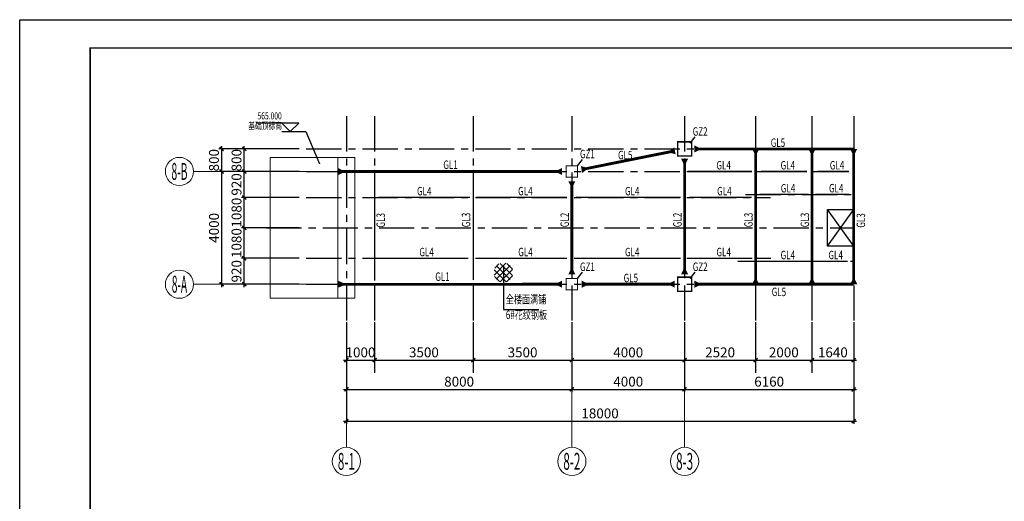
# Model space of a CAD drawing. Extents: x -65577 to 310977, y -390017 to 370485.
# Drawn here: x 12454 to 47390, y -194800 to -177714 of the extents above; entities that cross this region are included whole.
import ezdxf
from ezdxf.enums import TextEntityAlignment as Align

# ---------------------------------------------------------------- set-up
doc = ezdxf.new("R2010")
doc.units = 0
doc.header["$LTSCALE"] = 1000
doc.linetypes.add('CENTER', pattern=[2, 1.25, -0.25, 0.25, -0.25])
doc.layers.get('0').update_dxf_attribs({"linetype": 'CONTINUOUS'})
doc.layers.get('Defpoints').update_dxf_attribs({"linetype": 'CONTINUOUS'})
for name, color, linetype in [('AXIS', 253, 'CENTER'), ('AXIS_DIM', 3, 'CONTINUOUS'), ('BORDER', 7, 'CONTINUOUS'), ('COLU', 7, 'CONTINUOUS'), ('COLU_THICK', 7, 'CONTINUOUS'), ('DIM', 3, 'CONTINUOUS'), ('HATCH', 254, 'CONTINUOUS'), ('REIND', 1, 'CONTINUOUS'), ('STPM_COLU_THICK', 7, 'CONTINUOUS'), ('STPM_RBEAM_SIG', 2, 'CONTINUOUS'), ('STPM_RBEAM_THICK', 3, 'CONTINUOUS'), ('STPM_SBEAM_THICK', 2, 'CONTINUOUS'), ('TEXT', 7, 'CONTINUOUS'), ('THIN', 7, 'CONTINUOUS')]:
    doc.layers.add(name, color=color, linetype=linetype)
doc.layers.add('AXIS_NUM', color=7, linetype='CONTINUOUS', lineweight=0)
doc.layers.add('STEEL', color=6, linetype='CONTINUOUS', lineweight=0)
doc.styles.add('TSSD_Axis', font='complex.shx', dxfattribs={"width": 0.7, "bigfont": 'hztxt.shx'})
doc.styles.add('TSSD_Dimension', font='Tssdeng.shx', dxfattribs={"width": 0.7, "bigfont": 'hztxt.shx'})
doc.styles.add('TSSD_Label', font='tssdeng.shx', dxfattribs={"width": 0.7, "bigfont": 'hztxt.shx'})
doc.styles.add('TSSD_Rein', font='tssdeng.shx', dxfattribs={"width": 0.7, "bigfont": 'hztxt.shx'})
doc.dimstyles.new('TSSD_100_100', dxfattribs={"dimtxt": 350, "dimasz": 100, "dimexe": 100, "dimexo": 250, "dimgap": 100, "dimtad": 1, "dimdec": 0, "dimzin": 0, "dimdsep": 46, "dimtxsty": 'TSSD_Dimension', "dimblk": 'ARCHTICK', "dimblk1": 'ARCHTICK', "dimblk2": 'ARCHTICK', "dimcen": 0, "dimdle": 100, "dimclrt": 7, "dimadec": 0, "dimazin": 0, "dimtfac": 1, "dimtdec": 0, "dimtix": 1, "dimtmove": 2, "dimatfit": 3, "dimfxl": 1, "dimtolj": 1, "dimtzin": 0, "dimarcsym": 0})

# ---------------------------------------------------------------- blocks, each defined once
blk = doc.blocks.new('ts_axno')
at = {"color": 0, "linetype": 'ByBlock', "lineweight": -2}
blk.add_circle((0, 0), 0.5, dxfattribs=at)
at = {"color": 0, "linetype": 'ByBlock', "lineweight": -2, "style": 'TSSD_Axis', "width": 0.7}
blk.add_attdef('A', text='', height=0.6, dxfattribs=at).set_placement((0, 0), align=Align.MIDDLE_CENTER)
blk = doc.blocks.new('_ArchTick')
at = {"color": 0, "linetype": 'ByBlock', "const_width": 0.5}
blk.add_lwpolyline([(-0.71, -0.71), (0.71, 0.71)], dxfattribs=at)
blk = doc.blocks.new('*D612')
at = {"layer": 'AXIS_DIM', "color": 0, "lineweight": -2, "transparency": 16777216}
for p, q in [((22372, -186179), (20322, -186179)), ((20422, -187199), (20422, -186079)), ((22372, -187099), (20322, -187099))]:
    blk.add_line(p, q, dxfattribs=at)
at = {"layer": 'Defpoints', "color": 0, "transparency": 16777216}
for p in [(20422, -186179), (22622, -186179), (22622, -187099)]:
    blk.add_point(p, dxfattribs=at)
at = {"layer": 'AXIS_DIM', "color": 0, "lineweight": -2, "transparency": 16777216, "xscale": 100, "yscale": 100, "zscale": 100}
for p, rotation in [((20422, -186179), 90), ((20422, -187099), 270)]:
    blk.add_blockref('_ArchTick', p, dxfattribs=dict(at, rotation=rotation))
at = {"layer": 'AXIS_DIM', "color": 7, "transparency": 16777216, "insert": (20147, -186639), "char_height": 350, "attachment_point": 5, "rotation": 90, "style": 'TSSD_Dimension'}
blk.add_mtext('\\A1;920', dxfattribs=at)
blk = doc.blocks.new('*D613')
at = {"layer": 'AXIS_DIM', "color": 0, "lineweight": -2, "transparency": 16777216}
for p, q in [((22372, -182299), (19522, -182299)), ((19622, -183199), (19622, -182199)), ((22372, -183099), (19522, -183099))]:
    blk.add_line(p, q, dxfattribs=at)
at = {"layer": 'Defpoints', "color": 0, "transparency": 16777216}
for p in [(19622, -182299), (22622, -182299), (22622, -183099)]:
    blk.add_point(p, dxfattribs=at)
at = {"layer": 'AXIS_DIM', "color": 0, "lineweight": -2, "transparency": 16777216, "xscale": 100, "yscale": 100, "zscale": 100}
for p, rotation in [((19622, -182299), 90), ((19622, -183099), 270)]:
    blk.add_blockref('_ArchTick', p, dxfattribs=dict(at, rotation=rotation))
at = {"layer": 'AXIS_DIM', "color": 7, "transparency": 16777216, "insert": (19347, -182699), "char_height": 350, "attachment_point": 5, "rotation": 90, "style": 'TSSD_Dimension'}
blk.add_mtext('\\A1;800', dxfattribs=at)
blk = doc.blocks.new('*D614')
at = {"layer": 'AXIS_DIM', "color": 0, "lineweight": -2, "transparency": 16777216}
for p, q in [((22372, -185099), (20322, -185099)), ((20422, -186279), (20422, -184999)), ((22372, -186179), (20322, -186179))]:
    blk.add_line(p, q, dxfattribs=at)
at = {"layer": 'Defpoints', "color": 0, "transparency": 16777216}
for p in [(20422, -185099), (22622, -185099), (22622, -186179)]:
    blk.add_point(p, dxfattribs=at)
at = {"layer": 'AXIS_DIM', "color": 0, "lineweight": -2, "transparency": 16777216, "xscale": 100, "yscale": 100, "zscale": 100}
for p, rotation in [((20422, -185099), 90), ((20422, -186179), 270)]:
    blk.add_blockref('_ArchTick', p, dxfattribs=dict(at, rotation=rotation))
at = {"layer": 'AXIS_DIM', "color": 7, "transparency": 16777216, "insert": (20147, -185639), "char_height": 350, "attachment_point": 5, "rotation": 90, "style": 'TSSD_Dimension'}
blk.add_mtext('\\A1;1080', dxfattribs=at)
blk = doc.blocks.new('*D615')
at = {"layer": 'AXIS_DIM', "color": 0, "lineweight": -2, "transparency": 16777216}
for p, q in [((20422, -184119), (20422, -182999)), ((22372, -183099), (20322, -183099)), ((22372, -184019), (20322, -184019))]:
    blk.add_line(p, q, dxfattribs=at)
at = {"layer": 'Defpoints', "color": 0, "transparency": 16777216}
for p in [(20422, -183099), (22622, -183099), (22622, -184019)]:
    blk.add_point(p, dxfattribs=at)
at = {"layer": 'AXIS_DIM', "color": 0, "lineweight": -2, "transparency": 16777216, "xscale": 100, "yscale": 100, "zscale": 100}
for p, rotation in [((20422, -183099), 90), ((20422, -184019), 270)]:
    blk.add_blockref('_ArchTick', p, dxfattribs=dict(at, rotation=rotation))
at = {"layer": 'AXIS_DIM', "color": 7, "transparency": 16777216, "insert": (20147, -183559), "char_height": 350, "attachment_point": 5, "rotation": 90, "style": 'TSSD_Dimension'}
blk.add_mtext('\\A1;920', dxfattribs=at)
blk = doc.blocks.new('*D616')
at = {"layer": 'AXIS_DIM', "color": 0, "lineweight": -2, "transparency": 16777216}
for p, q in [((22372, -184019), (20322, -184019)), ((20422, -185199), (20422, -183919)), ((22372, -185099), (20322, -185099))]:
    blk.add_line(p, q, dxfattribs=at)
at = {"layer": 'Defpoints', "color": 0, "transparency": 16777216}
for p in [(20422, -184019), (22622, -184019), (22622, -185099)]:
    blk.add_point(p, dxfattribs=at)
at = {"layer": 'AXIS_DIM', "color": 0, "lineweight": -2, "transparency": 16777216, "xscale": 100, "yscale": 100, "zscale": 100}
for p, rotation in [((20422, -184019), 90), ((20422, -185099), 270)]:
    blk.add_blockref('_ArchTick', p, dxfattribs=dict(at, rotation=rotation))
at = {"layer": 'AXIS_DIM', "color": 7, "transparency": 16777216, "insert": (20147, -184559), "char_height": 350, "attachment_point": 5, "rotation": 90, "style": 'TSSD_Dimension'}
blk.add_mtext('\\A1;1080', dxfattribs=at)
blk = doc.blocks.new('Tsz_Col21213656')
at = {"color": 0, "linetype": 'ByBlock', "const_width": 40}
blk.add_lwpolyline([(200, -200), (200, 200), (-200, 200), (-200, -200)], close=True, dxfattribs=at)
blk = doc.blocks.new('*D617')
at = {"layer": 'AXIS_DIM', "color": 0, "lineweight": -2, "transparency": 16777216}
for p, q in [((19622, -187199), (19622, -182999)), ((22372, -183099), (19522, -183099)), ((22372, -187099), (19522, -187099))]:
    blk.add_line(p, q, dxfattribs=at)
at = {"layer": 'Defpoints', "color": 0, "transparency": 16777216}
for p in [(19622, -183099), (22622, -183099), (22622, -187099)]:
    blk.add_point(p, dxfattribs=at)
at = {"layer": 'AXIS_DIM', "color": 0, "lineweight": -2, "transparency": 16777216, "xscale": 100, "yscale": 100, "zscale": 100}
for p, rotation in [((19622, -183099), 90), ((19622, -187099), 270)]:
    blk.add_blockref('_ArchTick', p, dxfattribs=dict(at, rotation=rotation))
at = {"layer": 'AXIS_DIM', "color": 7, "transparency": 16777216, "insert": (19347, -185099), "char_height": 350, "attachment_point": 5, "rotation": 90, "style": 'TSSD_Dimension'}
blk.add_mtext('\\A1;4000', dxfattribs=at)
blk = doc.blocks.new('*D618')
at = {"layer": 'AXIS_DIM', "color": 0, "lineweight": -2, "transparency": 16777216}
for p, q in [((22372, -182299), (20322, -182299)), ((20422, -183199), (20422, -182199)), ((22372, -183099), (20322, -183099))]:
    blk.add_line(p, q, dxfattribs=at)
at = {"layer": 'Defpoints', "color": 0, "transparency": 16777216}
for p in [(20422, -182299), (22622, -182299), (22622, -183099)]:
    blk.add_point(p, dxfattribs=at)
at = {"layer": 'AXIS_DIM', "color": 0, "lineweight": -2, "transparency": 16777216, "xscale": 100, "yscale": 100, "zscale": 100}
for p, rotation in [((20422, -182299), 90), ((20422, -183099), 270)]:
    blk.add_blockref('_ArchTick', p, dxfattribs=dict(at, rotation=rotation))
at = {"layer": 'AXIS_DIM', "color": 7, "transparency": 16777216, "insert": (20147, -182699), "char_height": 350, "attachment_point": 5, "rotation": 90, "style": 'TSSD_Dimension'}
blk.add_mtext('\\A1;800', dxfattribs=at)
blk = doc.blocks.new('*D619')
at = {"layer": 'Defpoints', "color": 0, "transparency": 16777216}
for p in [(40566, -188191), (42046, -188191), (42046, -189792)]:
    blk.add_point(p, dxfattribs=at)
at = {"layer": 'DIM', "color": 0, "lineweight": -2, "transparency": 16777216}
for p, q in [((40566, -188441), (40566, -189892)), ((42046, -188441), (42046, -189892)), ((40466, -189792), (42146, -189792))]:
    blk.add_line(p, q, dxfattribs=at)
at = {"layer": 'DIM', "color": 0, "lineweight": -2, "transparency": 16777216, "xscale": 100, "yscale": 100, "zscale": 100, "rotation": 180}
blk.add_blockref('_ArchTick', (40566, -189792), dxfattribs=at)
at = {"layer": 'DIM', "color": 0, "lineweight": -2, "transparency": 16777216, "xscale": 100, "yscale": 100, "zscale": 100}
blk.add_blockref('_ArchTick', (42046, -189792), dxfattribs=at)
at = {"layer": 'DIM', "color": 7, "transparency": 16777216, "insert": (41306, -189517), "char_height": 350, "attachment_point": 5, "style": 'TSSD_Dimension'}
blk.add_mtext('\\A1;1640', dxfattribs=at)
blk = doc.blocks.new('*D620')
at = {"layer": 'Defpoints', "color": 0, "transparency": 16777216}
for p in [(24046, -188191), (32046, -188191), (32046, -190830)]:
    blk.add_point(p, dxfattribs=at)
at = {"layer": 'DIM', "color": 0, "lineweight": -2, "transparency": 16777216}
for p, q in [((24046, -188441), (24046, -190930)), ((32046, -188441), (32046, -190930)), ((23946, -190830), (32146, -190830))]:
    blk.add_line(p, q, dxfattribs=at)
at = {"layer": 'DIM', "color": 0, "lineweight": -2, "transparency": 16777216, "xscale": 100, "yscale": 100, "zscale": 100, "rotation": 180}
blk.add_blockref('_ArchTick', (24046, -190830), dxfattribs=at)
at = {"layer": 'DIM', "color": 0, "lineweight": -2, "transparency": 16777216, "xscale": 100, "yscale": 100, "zscale": 100}
blk.add_blockref('_ArchTick', (32046, -190830), dxfattribs=at)
at = {"layer": 'DIM', "color": 7, "transparency": 16777216, "insert": (28046, -190555), "char_height": 350, "attachment_point": 5, "style": 'TSSD_Dimension'}
blk.add_mtext('\\A1;8000', dxfattribs=at)
blk = doc.blocks.new('*D621')
at = {"layer": 'Defpoints', "color": 0, "transparency": 16777216}
for p in [(24046, -188191), (42046, -188191), (42046, -191957)]:
    blk.add_point(p, dxfattribs=at)
at = {"layer": 'DIM', "color": 0, "lineweight": -2, "transparency": 16777216}
for p, q in [((24046, -188441), (24046, -192057)), ((42046, -188441), (42046, -192057)), ((23946, -191957), (42146, -191957))]:
    blk.add_line(p, q, dxfattribs=at)
at = {"layer": 'DIM', "color": 0, "lineweight": -2, "transparency": 16777216, "xscale": 100, "yscale": 100, "zscale": 100, "rotation": 180}
blk.add_blockref('_ArchTick', (24046, -191957), dxfattribs=at)
at = {"layer": 'DIM', "color": 0, "lineweight": -2, "transparency": 16777216, "xscale": 100, "yscale": 100, "zscale": 100}
blk.add_blockref('_ArchTick', (42046, -191957), dxfattribs=at)
at = {"layer": 'DIM', "color": 7, "transparency": 16777216, "insert": (33046, -191682), "char_height": 350, "attachment_point": 5, "style": 'TSSD_Dimension'}
blk.add_mtext('\\A1;18000', dxfattribs=at)
blk = doc.blocks.new('*D622')
at = {"layer": 'Defpoints', "color": 0, "transparency": 16777216}
for p in [(32046, -188191), (36046, -188191), (36046, -190830)]:
    blk.add_point(p, dxfattribs=at)
at = {"layer": 'DIM', "color": 0, "lineweight": -2, "transparency": 16777216}
for p, q in [((32046, -188441), (32046, -190930)), ((36046, -188441), (36046, -190930)), ((31946, -190830), (36146, -190830))]:
    blk.add_line(p, q, dxfattribs=at)
at = {"layer": 'DIM', "color": 0, "lineweight": -2, "transparency": 16777216, "xscale": 100, "yscale": 100, "zscale": 100, "rotation": 180}
blk.add_blockref('_ArchTick', (32046, -190830), dxfattribs=at)
at = {"layer": 'DIM', "color": 0, "lineweight": -2, "transparency": 16777216, "xscale": 100, "yscale": 100, "zscale": 100}
blk.add_blockref('_ArchTick', (36046, -190830), dxfattribs=at)
at = {"layer": 'DIM', "color": 7, "transparency": 16777216, "insert": (34046, -190555), "char_height": 350, "attachment_point": 5, "style": 'TSSD_Dimension'}
blk.add_mtext('\\A1;4000', dxfattribs=at)
blk = doc.blocks.new('*D623')
at = {"layer": 'Defpoints', "color": 0, "transparency": 16777216}
for p in [(36046, -188191), (42046, -188191), (42046, -190830)]:
    blk.add_point(p, dxfattribs=at)
at = {"layer": 'DIM', "color": 0, "lineweight": -2, "transparency": 16777216}
for p, q in [((36046, -188441), (36046, -190930)), ((42046, -188441), (42046, -190930)), ((35946, -190830), (42146, -190830))]:
    blk.add_line(p, q, dxfattribs=at)
at = {"layer": 'DIM', "color": 0, "lineweight": -2, "transparency": 16777216, "xscale": 100, "yscale": 100, "zscale": 100, "rotation": 180}
blk.add_blockref('_ArchTick', (36046, -190830), dxfattribs=at)
at = {"layer": 'DIM', "color": 0, "lineweight": -2, "transparency": 16777216, "xscale": 100, "yscale": 100, "zscale": 100}
blk.add_blockref('_ArchTick', (42046, -190830), dxfattribs=at)
at = {"layer": 'DIM', "color": 7, "transparency": 16777216, "insert": (39046, -190555), "char_height": 350, "attachment_point": 5, "style": 'TSSD_Dimension'}
blk.add_mtext('\\A1;6160', dxfattribs=at)
blk = doc.blocks.new('*D624')
at = {"layer": 'Defpoints', "color": 0, "transparency": 16777216}
for p in [(38566, -188191), (40566, -188191), (40566, -189792)]:
    blk.add_point(p, dxfattribs=at)
at = {"layer": 'DIM', "color": 0, "lineweight": -2, "transparency": 16777216}
for p, q in [((38566, -188441), (38566, -189892)), ((40566, -188441), (40566, -189892)), ((38466, -189792), (40666, -189792))]:
    blk.add_line(p, q, dxfattribs=at)
at = {"layer": 'DIM', "color": 0, "lineweight": -2, "transparency": 16777216, "xscale": 100, "yscale": 100, "zscale": 100, "rotation": 180}
blk.add_blockref('_ArchTick', (38566, -189792), dxfattribs=at)
at = {"layer": 'DIM', "color": 0, "lineweight": -2, "transparency": 16777216, "xscale": 100, "yscale": 100, "zscale": 100}
blk.add_blockref('_ArchTick', (40566, -189792), dxfattribs=at)
at = {"layer": 'DIM', "color": 7, "transparency": 16777216, "insert": (39566, -189517), "char_height": 350, "attachment_point": 5, "style": 'TSSD_Dimension'}
blk.add_mtext('\\A1;2000', dxfattribs=at)
blk = doc.blocks.new('*D625')
at = {"layer": 'Defpoints', "color": 0, "transparency": 16777216}
for p in [(24046, -188191), (25046, -188191), (25046, -189792)]:
    blk.add_point(p, dxfattribs=at)
at = {"layer": 'DIM', "color": 0, "lineweight": -2, "transparency": 16777216}
for p, q in [((24046, -188441), (24046, -189892)), ((25046, -188441), (25046, -189892)), ((23946, -189792), (25146, -189792))]:
    blk.add_line(p, q, dxfattribs=at)
at = {"layer": 'DIM', "color": 0, "lineweight": -2, "transparency": 16777216, "xscale": 100, "yscale": 100, "zscale": 100, "rotation": 180}
blk.add_blockref('_ArchTick', (24046, -189792), dxfattribs=at)
at = {"layer": 'DIM', "color": 0, "lineweight": -2, "transparency": 16777216, "xscale": 100, "yscale": 100, "zscale": 100}
blk.add_blockref('_ArchTick', (25046, -189792), dxfattribs=at)
at = {"layer": 'DIM', "color": 7, "transparency": 16777216, "insert": (24546, -189517), "char_height": 350, "attachment_point": 5, "style": 'TSSD_Dimension'}
blk.add_mtext('\\A1;1000', dxfattribs=at)
blk = doc.blocks.new('*D626')
at = {"layer": 'Defpoints', "color": 0, "transparency": 16777216}
for p in [(25046, -188191), (28546, -188191), (28546, -189792)]:
    blk.add_point(p, dxfattribs=at)
at = {"layer": 'DIM', "color": 0, "lineweight": -2, "transparency": 16777216}
for p, q in [((25046, -188441), (25046, -189892)), ((28546, -188441), (28546, -189892)), ((24946, -189792), (28646, -189792))]:
    blk.add_line(p, q, dxfattribs=at)
at = {"layer": 'DIM', "color": 0, "lineweight": -2, "transparency": 16777216, "xscale": 100, "yscale": 100, "zscale": 100, "rotation": 180}
blk.add_blockref('_ArchTick', (25046, -189792), dxfattribs=at)
at = {"layer": 'DIM', "color": 0, "lineweight": -2, "transparency": 16777216, "xscale": 100, "yscale": 100, "zscale": 100}
blk.add_blockref('_ArchTick', (28546, -189792), dxfattribs=at)
at = {"layer": 'DIM', "color": 7, "transparency": 16777216, "insert": (26796, -189517), "char_height": 350, "attachment_point": 5, "style": 'TSSD_Dimension'}
blk.add_mtext('\\A1;3500', dxfattribs=at)
blk = doc.blocks.new('*D627')
at = {"layer": 'Defpoints', "color": 0, "transparency": 16777216}
for p in [(36046, -188191), (38566, -188191), (38566, -189792)]:
    blk.add_point(p, dxfattribs=at)
at = {"layer": 'DIM', "color": 0, "lineweight": -2, "transparency": 16777216}
for p, q in [((36046, -188441), (36046, -189892)), ((38566, -188441), (38566, -189892)), ((35946, -189792), (38666, -189792))]:
    blk.add_line(p, q, dxfattribs=at)
at = {"layer": 'DIM', "color": 0, "lineweight": -2, "transparency": 16777216, "xscale": 100, "yscale": 100, "zscale": 100, "rotation": 180}
blk.add_blockref('_ArchTick', (36046, -189792), dxfattribs=at)
at = {"layer": 'DIM', "color": 0, "lineweight": -2, "transparency": 16777216, "xscale": 100, "yscale": 100, "zscale": 100}
blk.add_blockref('_ArchTick', (38566, -189792), dxfattribs=at)
at = {"layer": 'DIM', "color": 7, "transparency": 16777216, "insert": (37306, -189517), "char_height": 350, "attachment_point": 5, "style": 'TSSD_Dimension'}
blk.add_mtext('\\A1;2520', dxfattribs=at)
blk = doc.blocks.new('*D628')
at = {"layer": 'Defpoints', "color": 0, "transparency": 16777216}
for p in [(32046, -188191), (36046, -188191), (36046, -189792)]:
    blk.add_point(p, dxfattribs=at)
at = {"layer": 'DIM', "color": 0, "lineweight": -2, "transparency": 16777216}
for p, q in [((32046, -188441), (32046, -189892)), ((36046, -188441), (36046, -189892)), ((31946, -189792), (36146, -189792))]:
    blk.add_line(p, q, dxfattribs=at)
at = {"layer": 'DIM', "color": 0, "lineweight": -2, "transparency": 16777216, "xscale": 100, "yscale": 100, "zscale": 100, "rotation": 180}
blk.add_blockref('_ArchTick', (32046, -189792), dxfattribs=at)
at = {"layer": 'DIM', "color": 0, "lineweight": -2, "transparency": 16777216, "xscale": 100, "yscale": 100, "zscale": 100}
blk.add_blockref('_ArchTick', (36046, -189792), dxfattribs=at)
at = {"layer": 'DIM', "color": 7, "transparency": 16777216, "insert": (34046, -189517), "char_height": 350, "attachment_point": 5, "style": 'TSSD_Dimension'}
blk.add_mtext('\\A1;4000', dxfattribs=at)
blk = doc.blocks.new('*D629')
at = {"layer": 'Defpoints', "color": 0, "transparency": 16777216}
for p in [(28546, -188191), (32046, -188191), (32046, -189792)]:
    blk.add_point(p, dxfattribs=at)
at = {"layer": 'DIM', "color": 0, "lineweight": -2, "transparency": 16777216}
for p, q in [((28546, -188441), (28546, -189892)), ((32046, -188441), (32046, -189892)), ((28446, -189792), (32146, -189792))]:
    blk.add_line(p, q, dxfattribs=at)
at = {"layer": 'DIM', "color": 0, "lineweight": -2, "transparency": 16777216, "xscale": 100, "yscale": 100, "zscale": 100, "rotation": 180}
blk.add_blockref('_ArchTick', (28546, -189792), dxfattribs=at)
at = {"layer": 'DIM', "color": 0, "lineweight": -2, "transparency": 16777216, "xscale": 100, "yscale": 100, "zscale": 100}
blk.add_blockref('_ArchTick', (32046, -189792), dxfattribs=at)
at = {"layer": 'DIM', "color": 7, "transparency": 16777216, "insert": (30296, -189517), "char_height": 350, "attachment_point": 5, "style": 'TSSD_Dimension'}
blk.add_mtext('\\A1;3500', dxfattribs=at)

msp = doc.modelspace()

# ---------------------------------------------------------------- hatches: boundary and pattern name
at = {"layer": 'HATCH'}
h = msp.add_hatch(dxfattribs=at)
h.set_pattern_fill('HOLE_MATETIEL', color=256, scale=50, style=0)
h.set_pattern_definition([(45, (159370.5, -395472.78), (-112.2532, 112.2532), []), (135, (159370.5, -395472.78), (-112.2532, -112.2532), [])])
edge = h.paths.add_edge_path()
edge.add_arc((29614.209, -186686.256), 343.911, 0, 180)
edge.add_arc((29614.209, -186686.256), 343.911, 180, 360)

# ---------------------------------------------------------------- linework, layer by layer
for p, q in [((22603.599, -181679.316), (23096.599, -182829.297)), ((42045.863, -185748.515), (41115.863, -184448.515)), ((41115.863, -185748.515), (42045.863, -184448.515)), ((29625.91, -186445.106), (29625.91, -187990.063)), ((29625.91, -187990.063), (30874.256, -187990.063))]:
    msp.add_line(p, q)
at = {"layer": 'AXIS'}
for p, q in [((24045.863, -181139.508), (24045.863, -190248.428)), ((25045.863, -181139.508), (25045.863, -190248.428)), ((28545.863, -181139.508), (28545.863, -190248.428)), ((32045.863, -181139.508), (32045.863, -190248.428)), ((36045.863, -181139.508), (36045.863, -190248.428)), ((38565.863, -181139.508), (38565.863, -190248.428)), ((40565.863, -181139.508), (40565.863, -190248.428)), ((42045.863, -181139.508), (42045.863, -190248.428)), ((22622.151, -182298.515), (42045.863, -182298.515)), ((22622.151, -183098.515), (42045.863, -183098.515)), ((22622.151, -184018.515), (39095.282, -184018.515)), ((38209.294, -183913.515), (42045.863, -183913.515)), ((21205.677, -185098.515), (42045.863, -185098.515)), ((22622.151, -186178.515), (39103.65, -186178.515)), ((37934.646, -186283.515), (42045.863, -186283.515)), ((22622.151, -187098.515), (42045.863, -187098.515))]:
    msp.add_line(p, q, dxfattribs=at)
at = {"layer": 'AXIS_NUM'}
for p, q in [((22622.151, -183098.515), (18622.151, -183098.515)), ((22622.151, -187098.515), (18622.151, -187098.515)), ((24045.863, -190248.428), (24045.863, -192883.529)), ((32045.863, -190248.428), (32045.863, -192883.529)), ((36045.863, -190248.428), (36045.863, -192883.529))]:
    msp.add_line(p, q, dxfattribs=at)
at = {"layer": 'BORDER'}
msp.add_lwpolyline([(12453.83, -237114.088), (12453.83, -177714.088), (96553.83, -177714.088), (96553.83, -237114.088)], close=True, dxfattribs=at)
at = {"layer": 'BORDER', "const_width": 50}
msp.add_lwpolyline([(14953.83, -236114.088), (14953.83, -178714.088), (95553.83, -178714.088), (95553.83, -236114.088)], close=True, dxfattribs=at)
at = {"layer": 'COLU'}
msp.add_lwpolyline([(41115.863, -184448.515), (42045.863, -184448.515), (42045.863, -185748.515), (41115.863, -185748.515)], close=True, dxfattribs=at)
at = {"layer": 'COLU_THICK', "const_width": 50}
for points in [[(35795.863, -182048.515), (36295.863, -182048.515), (36295.863, -182548.515), (35795.863, -182548.515)], [(35795.863, -186848.515), (36295.863, -186848.515), (36295.863, -187348.515), (35795.863, -187348.515)]]:
    msp.add_lwpolyline(points, close=True, dxfattribs=at)
at = {"layer": 'REIND', "const_width": 50}
msp.add_lwpolyline([(41555.863, -185098.515, 1), (41605.863, -185098.515, 1)], format="xyb", close=True, dxfattribs=at)
at = {"layer": 'STEEL'}
for points in [[(23745.654, -183098.515), (23745.654, -182598.515), (21345.654, -182598.515), (21345.654, -187098.515), (21345.654, -187598.515), (23745.654, -187598.515), (23745.654, -183098.515)], [(23745.654, -182598.515), (24345.654, -182598.515), (24345.654, -187598.515), (23745.654, -187598.515)]]:
    msp.add_lwpolyline(points, dxfattribs=at)
at = {"layer": 'STPM_RBEAM_SIG'}
for points in [[(35702.659, -182367.156, 250, 0, 0), (35457.514, -182416.185, 250, 0, 0)], [(36395.863, -182298.515, 250, 0, 0), (36645.863, -182298.515, 250, 0, 0)], [(38565.863, -182298.515, 250, 0, 0), (38565.863, -182548.515, 250, 0, 0)], [(40565.863, -182298.515, 250, 0, 0), (40565.863, -182548.515, 250, 0, 0)], [(42045.863, -182298.515, 250, 0, 0), (42045.863, -182548.515, 250, 0, 0)], [(36045.863, -182648.515, 250, 0, 0), (36045.863, -182898.515, 250, 0, 0)], [(23745.654, -183098.515, 250, 0, 0), (23995.654, -183098.515, 250, 0, 0)], [(23745.654, -183107.477, 250, 0, 0), (23995.654, -183107.477, 250, 0, 0)], [(31695.863, -183098.515, 250, 0, 0), (31445.863, -183098.515, 250, 0, 0)], [(32389.066, -183029.874, 250, 0, 0), (32634.211, -182980.845, 250, 0, 0)], [(32045.863, -183448.515, 250, 0, 0), (32045.863, -183698.515, 250, 0, 0)], [(32045.863, -186748.515, 250, 0, 0), (32045.863, -186498.515, 250, 0, 0)], [(36045.863, -186748.515, 250, 0, 0), (36045.863, -186498.515, 250, 0, 0)], [(38565.863, -187098.515, 250, 0, 0), (38565.863, -186848.515, 250, 0, 0)], [(40565.863, -187098.515, 250, 0, 0), (40565.863, -186848.515, 250, 0, 0)], [(42045.863, -187098.515, 250, 0, 0), (42045.863, -186848.515, 250, 0, 0)], [(23745.654, -187098.515, 250, 0, 0), (24045.863, -187104.367, 250, 0, 0)], [(31695.863, -187098.515, 250, 0, 0), (31445.863, -187098.515, 250, 0, 0)], [(32395.863, -187098.515, 250, 0, 0), (32645.863, -187098.515, 250, 0, 0)], [(35695.863, -187098.515, 250, 0, 0), (35445.863, -187098.515, 250, 0, 0)], [(36395.863, -187098.515, 250, 0, 0), (36645.863, -187098.515, 250, 0, 0)]]:
    msp.add_lwpolyline(points, format="xyseb", dxfattribs=at)
at = {"layer": 'STPM_RBEAM_THICK', "const_width": 100}
for points in [[(32389.066, -183029.874), (35702.659, -182367.156)], [(36395.863, -182298.515), (42045.863, -182298.515)], [(38565.863, -182298.515), (38565.863, -187098.515)], [(40565.863, -182298.515), (40565.863, -187098.515)], [(42045.863, -182298.515), (42045.863, -187098.515)], [(36045.863, -182648.515), (36045.863, -186748.515)], [(23745.654, -183098.515), (31695.863, -183098.515)], [(32045.863, -186748.515), (32045.863, -183448.515)], [(23745.654, -187104.367), (31695.863, -187098.515)], [(32395.863, -187098.515), (35695.863, -187098.515)], [(36395.863, -187098.515), (42045.863, -187098.515)]]:
    msp.add_lwpolyline(points, dxfattribs=at)
at = {"layer": 'STPM_SBEAM_THICK', "const_width": 50}
for points in [[(25045.863, -183217.435), (25045.863, -186978.03)], [(28545.863, -183227.714), (28545.863, -186944.41)], [(36155.644, -183098.515), (38434.42, -183098.515)], [(38756.35, -183098.515), (40384.802, -183098.515)], [(40753.507, -183098.515), (41882.67, -183098.515)], [(25178.085, -184018.515), (28426.374, -184018.515)], [(28645.213, -184018.515), (31872.064, -184018.515)], [(32194.377, -184018.515), (35906.138, -184018.515)], [(36219.229, -184018.515), (38421.28, -184018.515)], [(38705.595, -183913.515), (40452.705, -183913.515)], [(40679.799, -183913.515), (41895.747, -183913.515)], [(25178.085, -186178.515), (28328.837, -186178.515)], [(28670.841, -186178.515), (31851.285, -186178.515)], [(32194.377, -186178.515), (35906.138, -186178.515)], [(36166.72, -186178.515), (38448.125, -186178.515)], [(38724.076, -186283.515), (40417.893, -186283.515)], [(40707.288, -186283.515), (41830.827, -186283.515)]]:
    msp.add_lwpolyline(points, dxfattribs=at)
at = {"layer": 'TEXT'}
for p, q in [((36245.863, -182098.515), (36426.376, -181872.325)), ((32245.863, -182898.515), (32426.376, -182672.325)), ((32245.863, -186898.515), (32426.376, -186672.325)), ((36245.863, -186898.515), (36426.376, -186672.325))]:
    msp.add_line(p, q, dxfattribs=at)
at = {"layer": 'THIN'}
for p, q in [((22353.031, -181379.316), (20859.009, -181379.316)), ((22053.031, -181679.316), (21753.031, -181379.316)), ((22053.031, -181679.316), (22353.031, -181379.316)), ((21750.957, -181679.316), (22603.599, -181679.316)), ((22053.031, -181679.316), (22053.031, -181679.316)), ((22053.031, -181679.316), (22053.031, -181679.316))]:
    msp.add_line(p, q, dxfattribs=at)

# ---------------------------------------------------------------- block references
at = {"layer": 'AXIS_NUM'}
ref = msp.add_blockref('ts_axno', (18122.151, -183098.515), dxfattribs=dict(at, xscale=1000, yscale=1000, zscale=1000))
ref.add_attrib('6-B', '8-B', dxfattribs={"height": 600, "style": 'TSSD_Axis', "width": 0.444444}).set_placement((18122.151, -183098.515), align=Align.MIDDLE_CENTER)
ref = msp.add_blockref('ts_axno', (18122.151, -187098.515), dxfattribs=dict(at, xscale=1000, yscale=1000, zscale=1000))
ref.add_attrib('6-A', '8-A', dxfattribs={"height": 600, "style": 'TSSD_Axis', "width": 0.4375}).set_placement((18122.151, -187098.515), align=Align.MIDDLE_CENTER)
ref = msp.add_blockref('ts_axno', (24045.863, -193383.529), dxfattribs=dict(at, xscale=1000, yscale=1000, zscale=1000))
ref.add_attrib('6-1', '8-1', dxfattribs={"height": 600, "style": 'TSSD_Axis', "width": 0.509091}).set_placement((24045.863, -193383.529), align=Align.MIDDLE_CENTER)
ref = msp.add_blockref('ts_axno', (32045.863, -193383.529), dxfattribs=dict(at, xscale=1000, yscale=1000, zscale=1000))
ref.add_attrib('6-1', '8-2', dxfattribs={"height": 600, "style": 'TSSD_Axis', "width": 0.509091}).set_placement((32045.863, -193383.529), align=Align.MIDDLE_CENTER)
ref = msp.add_blockref('ts_axno', (36045.863, -193383.529), dxfattribs=dict(at, xscale=1000, yscale=1000, zscale=1000))
ref.add_attrib('6-1', '8-3', dxfattribs={"height": 600, "style": 'TSSD_Axis', "width": 0.509091}).set_placement((36045.863, -193383.529), align=Align.MIDDLE_CENTER)
at = {"layer": 'STPM_COLU_THICK'}
for p in [(32045.863, -183098.515), (32045.863, -187098.515)]:
    msp.add_blockref('Tsz_Col21213656', p, dxfattribs=at)

# ---------------------------------------------------------------- texts
at = {"layer": 'TEXT', "style": 'TSSD_Rein', "width": 0.7}
for s, p in [('GZ2', (36333.094, -181829.472)), ('GL5', (39101.899, -182227.045)), ('GZ1', (32333.094, -182629.472)), ('GL5', (33684.044, -182666.767)), ('GL1', (27483.744, -183008.951)), ('GL4', (37176.068, -183027.045)), ('GL4', (39451.612, -183027.045)), ('GL4', (41199.125, -183027.045)), ('GL4', (26552.451, -183947.045)), ('GL4', (30139.675, -183947.045)), ('GL4', (33931.294, -183947.045)), ('GL4', (37201.291, -183947.045)), ('GL4', (39460.186, -183842.045)), ('GL4', (41168.809, -183842.045)), ('GL4', (26634.497, -186107.045)), ('GL4', (30142.099, -186107.045)), ('GL4', (33931.294, -186107.045)), ('GL4', (37176.068, -186107.045)), ('GL4', (39452.02, -186212.045)), ('GL4', (41150.093, -186212.045)), ('GZ1', (32333.094, -186629.472)), ('GZ2', (36333.094, -186629.472)), ('GL1', (27198.708, -186981.65)), ('GL5', (33882.655, -187027.045)), ('GL5', (39136.07, -187520.27))]:
    msp.add_text(s, height=300, dxfattribs=at).set_placement(p)
for s, p in [('GL3', (25412.387, -185087.022)), ('GL3', (28442.349, -185074.568)), ('GL2', (31942.349, -185074.568)), ('GL2', (35942.349, -185074.568)), ('GL3', (38462.349, -185074.568)), ('GL3', (40462.349, -185074.568)), ('GL3', (42449.692, -185094.302))]:
    msp.add_text(s, height=300, rotation=90, dxfattribs=at).set_placement(p)
at = {"layer": 'TEXT', "style": 'TSSD_Label', "width": 0.7}
for s, p in [('全楼面满铺', (29701.755, -187877.358)), ('6#花纹钢板', (29701.755, -188425.036))]:
    msp.add_text(s, height=300, dxfattribs=at).set_placement(p, align=Align.BOTTOM_LEFT)
at = {"layer": 'THIN', "style": 'TSSD_Label', "width": 0.7}
for s, p in [('基础顶标高', (21757.589, -181675.953)), ('565.000', (21753.031, -181329.316))]:
    msp.add_text(s, height=250, rotation=360, dxfattribs=at).set_placement(p, align=Align.BOTTOM_RIGHT)

# ---------------------------------------------------------------- dimensions: what is measured, and where the dimension line sits
at = {"layer": 'AXIS_DIM'}
for base, p1, p2, picture, middle in [((19622.151, -182298.515), (22622.151, -183098.515), (22622.151, -182298.515), '*D613', (19347.151, -182698.515)), ((20422.151, -182298.515), (22622.151, -183098.515), (22622.151, -182298.515), '*D618', (20147.151, -182698.515)), ((19622.151, -183098.515), (22622.151, -187098.515), (22622.151, -183098.515), '*D617', (19347.151, -185098.515)), ((20422.151, -183098.515), (22622.151, -184018.515), (22622.151, -183098.515), '*D615', (20147.151, -183558.515)), ((20422.151, -184018.515), (22622.151, -185098.515), (22622.151, -184018.515), '*D616', (20147.151, -184558.515)), ((20422.151, -185098.515), (22622.151, -186178.515), (22622.151, -185098.515), '*D614', (20147.151, -185638.515)), ((20422.151, -186178.515), (22622.151, -187098.515), (22622.151, -186178.515), '*D612', (20147.151, -186638.515))]:
    dim = msp.add_linear_dim(base=base, p1=p1, p2=p2, angle=90, dimstyle='TSSD_100_100', dxfattribs=at)
    dim.commit()
    dim.dimension.update_dxf_attribs({"geometry": picture, "text_midpoint": middle})
at = {"layer": 'DIM'}
for base, p1, p2, picture, middle in [((32045.863, -190829.991), (24045.863, -188191.311), (32045.863, -188191.311), '*D620', (28045.863, -190554.991)), ((42045.863, -191956.619), (24045.863, -188191.311), (42045.863, -188191.311), '*D621', (33045.863, -191681.619)), ((25045.863, -189792.308), (24045.863, -188191.311), (25045.863, -188191.311), '*D625', (24545.863, -189517.308)), ((28545.863, -189792.308), (25045.863, -188191.311), (28545.863, -188191.311), '*D626', (26795.863, -189517.308)), ((32045.863, -189792.308), (28545.863, -188191.311), (32045.863, -188191.311), '*D629', (30295.863, -189517.308)), ((36045.863, -190829.991), (32045.863, -188191.311), (36045.863, -188191.311), '*D622', (34045.863, -190554.991)), ((36045.863, -189792.308), (32045.863, -188191.311), (36045.863, -188191.311), '*D628', (34045.863, -189517.308)), ((38565.863, -189792.308), (36045.863, -188191.311), (38565.863, -188191.311), '*D627', (37305.863, -189517.308)), ((40565.863, -189792.308), (38565.863, -188191.311), (40565.863, -188191.311), '*D624', (39565.863, -189517.308))]:
    dim = msp.add_linear_dim(base=base, p1=p1, p2=p2, dimstyle='TSSD_100_100', dxfattribs=at)
    dim.commit()
    dim.dimension.update_dxf_attribs({"geometry": picture, "text_midpoint": middle})
for base, p1, text, picture, middle in [((42045.863, -190829.991), (36045.863, -188191.311), '6160', '*D623', (39045.863, -190554.991)), ((42045.863, -189792.308), (40565.863, -188191.311), '1640', '*D619', (41305.863, -189517.308))]:
    dim = msp.add_linear_dim(base=base, p1=p1, p2=(42045.863, -188191.311), text=text, dimstyle='TSSD_100_100', dxfattribs=at)
    dim.commit()
    dim.dimension.update_dxf_attribs({"geometry": picture, "text_midpoint": middle})

doc.saveas('drawing.dxf')
